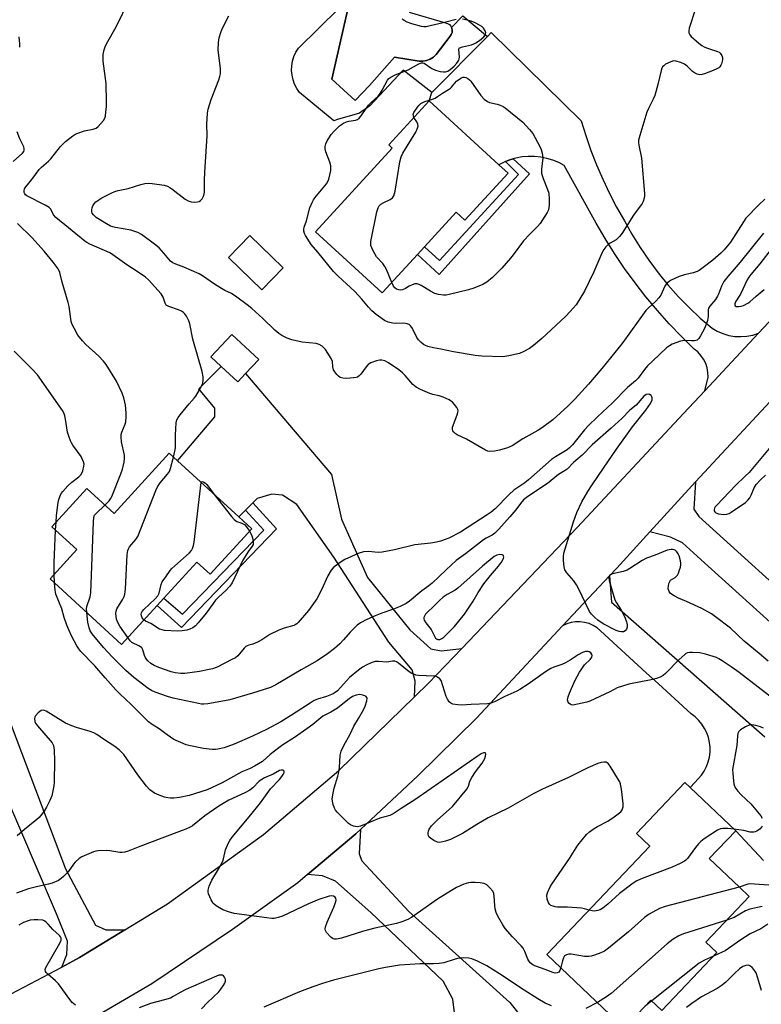
# Model space of a CAD drawing. Units: inches. Extents: x 1309763 to 1315764, y 533447 to 537448.
# Drawn here: x 1310193 to 1310454, y 535986 to 536332 of the extents above; entities that cross this region are included whole.
import ezdxf

# ---------------------------------------------------------------- set-up
doc = ezdxf.new("R2010")
doc.units = ezdxf.units.IN
doc.header["$MEASUREMENT"] = 0
for name, color, linetype in [('BLDG-Footprint', 5, 'Continuous'), ('CULTRL-Pad', 6, 'Continuous'), ('CULTRL-Swimming Pool in Ground', 4, 'Continuous'), ('TRANS-Driveway', 251, 'Continuous'), ('TRANS-Non Street Sidewalk', 7, 'Continuous'), ('TRANS-Road', 130, 'Continuous'), ('Undefined', 1, 'Continuous')]:
    doc.layers.add(name, color=color, linetype=linetype)

msp = doc.modelspace()

# ---------------------------------------------------------------- linework, layer by layer
at = {"layer": 'BLDG-Footprint'}
for points, elevation in [([(1310365.06, 536278.42), (1310349.86, 536261.85), (1310346.79, 536264.67), (1310335.65, 536252.53), (1310333.16, 536249.81), (1310320.74, 536236.27), (1310297.29, 536257.77), (1310324.29, 536287.2), (1310323.04, 536288.34), (1310337.3, 536303.88), (1310361.83, 536281.38)], 488.44), ([(1310285.92, 536245.08), (1310278.42, 536237.37), (1310266.67, 536248.78), (1310274.18, 536256.5)], 484.68), ([(1310272.68, 536207.87), (1310269.94, 536204.92), (1310264.1, 536210.34), (1310260.45, 536213.74), (1310267.78, 536221.62), (1310277.27, 536212.8)], 483.21), ([(1310248.73, 536177.13), (1310270.23, 536157.45), (1310274.82, 536153.25), (1310260.19, 536137.26), (1310255.5, 536141.56), (1310243.88, 536128.86), (1310241.55, 536126.32), (1310228.99, 536112.6), (1310203.83, 536135.62), (1310213.26, 536145.93), (1310204.45, 536153.99), (1310216.75, 536167.43), (1310226.37, 536158.62), (1310245.77, 536179.83)], 481.75), ([(1310438.54, 536004.12), (1310419.17, 535983.78), (1310415.32, 535987.44), (1310405.95, 535977.6), (1310378.72, 536003.52), (1310414.94, 536041.56), (1310410.21, 536046.07), (1310427.3, 536064.01), (1310429.12, 536062.28), (1310445.17, 536047), (1310435.87, 536037.23), (1310446.47, 536027.14), (1310449.92, 536023.85), (1310434.66, 536007.82)], 473.99)]:
    msp.add_lwpolyline(points, close=True, dxfattribs=dict(at, elevation=elevation))
at = {"layer": 'CULTRL-Pad'}
msp.add_lwpolyline([(1310309.22, 536338.64), (1310303.04, 536311.5), (1310311.28, 536303.98), (1310316.25, 536309.2), (1310325.1, 536319.25), (1310333.7, 536317.8), (1310335.05, 536317.78), (1310336.37, 536318), (1310337.63, 536318.48), (1310338.77, 536319.19), (1310339.76, 536320.1), (1310344.61, 536326.65), (1310345.06, 536327.25), (1310345.33, 536327.95), (1310345.4, 536328.7), (1310345.26, 536329.44), (1310345.13, 536329.69), (1310349.15, 536333.74), (1310357.75, 536326.53), (1310338.25, 536306.83), (1310328.07, 536314.59), (1310316.43, 536302.11), (1310312.8, 536299.56), (1310304.99, 536297.24), (1310303.71, 536296.77), (1310291.59, 536306.83), (1310290.66, 536308.21), (1310289.91, 536309.69), (1310289.36, 536311.25), (1310289.01, 536312.88), (1310288.87, 536314.53), (1310288.93, 536316.19), (1310289.21, 536317.82), (1310289.69, 536319.41), (1310290.36, 536320.93), (1310291.22, 536322.35), (1310305.52, 536336.4)], dxfattribs=at)
at = {"layer": 'CULTRL-Swimming Pool in Ground'}
msp.add_lwpolyline([(1310330.19, 536335.01), (1310343.03, 536331.25), (1310343.76, 536331.06), (1310344.41, 536330.66), (1310344.92, 536330.11), (1310345.13, 536329.69), (1310345.26, 536329.44), (1310345.4, 536328.7), (1310345.33, 536327.95), (1310345.06, 536327.25), (1310344.61, 536326.65), (1310339.76, 536320.1), (1310338.77, 536319.19), (1310337.63, 536318.48), (1310336.37, 536318), (1310335.05, 536317.78), (1310333.7, 536317.8), (1310325.1, 536319.25), (1310316.25, 536309.2), (1310311.28, 536303.98), (1310303.04, 536311.5), (1310309.22, 536338.64)], dxfattribs=at)
at = {"layer": 'TRANS-Driveway'}
for points in [[(1310348.79, 536111.19), (1310337.06, 536098.89), (1310332.11, 536094.08), (1310332.32, 536099.7), (1310331.29, 536103.61), (1310323.1, 536113.36), (1310303.75, 536143.26), (1310290.72, 536161.77), (1310285.63, 536165.13), (1310281.86, 536165.4), (1310276.78, 536163.91), (1310275.2, 536162.35), (1310272.61, 536159.79), (1310270.23, 536157.45), (1310248.73, 536177.13), (1310261.8, 536192.65), (1310261.83, 536195.76), (1310256.19, 536202.47), (1310264.1, 536210.34), (1310269.94, 536204.92), (1310272.68, 536207.87), (1310302.92, 536172.38), (1310306.4, 536156.64), (1310315.56, 536136.17), (1310330.48, 536117.76), (1310337.86, 536111.08), (1310341.52, 536110.34)], [(1310488.74, 536125.22), (1310491.51, 536127.41), (1310492.97, 536128.57), (1310504.16, 536118.01), (1310501.13, 536110.5), (1310500.64, 536102.94), (1310502.55, 536098.28), (1310506.19, 536094.04), (1310497.31, 536084.32), (1310435.46, 536140.15), (1310426.44, 536148.33), (1310422.24, 536150.31), (1310414.9, 536152.16), (1310430.96, 536169.78), (1310430.43, 536160.18), (1310432.14, 536157.57), (1310473.12, 536120.58), (1310478.52, 536120), (1310483.71, 536121.25)], [(1310230.2, 536012.16), (1310214.23, 536002.39), (1310211.82, 536001.11), (1310207.95, 535999.07), (1310209.78, 536003.44), (1310209.93, 536008.13), (1310206.14, 536017.78), (1310186.8, 536062.72), (1310183.78, 536065.91), (1310181.2, 536066.4), (1310175.98, 536064.32), (1310170.79, 536062.25), (1310165.88, 536060.29), (1310159.64, 536075.53), (1310167.82, 536078.61), (1310170.77, 536081.16), (1310173.86, 536086.99), (1310170.79, 536097.8), (1310183.05, 536102.45), (1310209.31, 536033.57), (1310219.83, 536013.79), (1310223.45, 536012.11)], [(1310339.06, 535971.77), (1310343.22, 535974.62), (1310345.84, 535976.4), (1310346.59, 535980.15), (1310345.58, 535987.75), (1310342.23, 535994.12), (1310316.69, 536018.2), (1310304.28, 536029.29), (1310299.74, 536031.21), (1310294.43, 536031.57), (1310311.5, 536045.93), (1310313.11, 536047.44), (1310312.59, 536038.92), (1310313.57, 536036.41), (1310330.08, 536018.61), (1310365.66, 535986.6), (1310388.37, 535957.95), (1310376.16, 535950.79), (1310370.15, 535951.47), (1310365.63, 535950.63), (1310355.37, 535943.16), (1310353.53, 535945.37), (1310337.99, 535971.04)]]:
    msp.add_lwpolyline(points, close=True, dxfattribs=at)
at = {"layer": 'TRANS-Non Street Sidewalk'}
for points in [[(1310364.18, 536282.51), (1310365.66, 536283.09), (1310366.85, 536283.43), (1310372.54, 536278.14), (1310340.82, 536242.8), (1310333.16, 536249.81), (1310335.65, 536252.53), (1310340.95, 536247.69), (1310368.69, 536277.91)], [(1310272.61, 536159.79), (1310275.2, 536162.35), (1310283.49, 536153.28), (1310250.12, 536118.58), (1310241.55, 536126.32), (1310243.87, 536128.86), (1310250.41, 536123.27), (1310279.12, 536152.83)]]:
    msp.add_lwpolyline(points, close=True, dxfattribs=at)
at = {"layer": 'TRANS-Road'}
msp.add_lwpolyline([(1310453.23, 536222.06), (1310434.27, 536201.81), (1310435.46, 536206.61), (1310435.41, 536208.26), (1310435.12, 536209.88), (1310434.61, 536211.44), (1310433.88, 536212.92), (1310432.94, 536214.27), (1310431.83, 536215.48), (1310430.54, 536216.51), (1310426.08, 536220.9), (1310421.76, 536225.43), (1310417.59, 536230.1), (1310413.58, 536234.91), (1310409.74, 536239.84), (1310406.05, 536244.9), (1310402.54, 536250.08), (1310399.2, 536255.38), (1310396.03, 536260.78), (1310384.82, 536281.07), (1310382.87, 536282.11), (1310380.83, 536282.96), (1310378.72, 536283.6), (1310376.56, 536284.04), (1310374.36, 536284.28), (1310372.15, 536284.29), (1310369.95, 536284.1), (1310367.78, 536283.7), (1310366.85, 536283.43), (1310365.66, 536283.09), (1310364.18, 536282.51), (1310363.61, 536282.28), (1310361.83, 536281.38), (1310337.3, 536303.88), (1310338.25, 536306.83), (1310357.75, 536326.53), (1310359.08, 536327.88), (1310390.8, 536296.86), (1310392.4, 536291.6), (1310394.18, 536286.41), (1310396.16, 536281.29), (1310398.34, 536276.24), (1310400.7, 536271.29), (1310403.24, 536266.42), (1310405.97, 536261.65), (1310408.64, 536256.89), (1310411.51, 536252.25), (1310414.58, 536247.74), (1310417.85, 536243.37), (1310421.29, 536239.14), (1310424.92, 536235.06), (1310428.73, 536231.15), (1310432.69, 536227.4), (1310436.82, 536223.83), (1310438.68, 536222.77), (1310440.65, 536221.93), (1310442.7, 536221.33), (1310444.81, 536220.98), (1310446.95, 536220.88), (1310449.09, 536221.02), (1310451.19, 536221.42)], close=True, dxfattribs=at)
for points in [[(1310152.06, 535971.78), (1310185.61, 535987.32), (1310207.95, 535999.07), (1310211.82, 536001.11), (1310214.23, 536002.39), (1310230.2, 536012.16), (1310245.16, 536021.31), (1310278.93, 536045.75), (1310305.46, 536068.18), (1310332.11, 536094.08), (1310337.06, 536098.89), (1310348.79, 536111.19), (1310389.39, 536153.75), (1310426.75, 536193.78), (1310434.27, 536201.81), (1310453.23, 536222.06), (1310467.63, 536237.44)], [(1310464.97, 536206.27), (1310430.96, 536169.78), (1310414.9, 536152.16), (1310403.33, 536139.46), (1310400.75, 536136.71), (1310384.23, 536119.09), (1310377.9, 536112.34), (1310353.95, 536086.65), (1310333.27, 536066.39), (1310313.11, 536047.44), (1310311.5, 536045.93), (1310294.43, 536031.57), (1310291.04, 536028.72), (1310268.05, 536012.32), (1310239.64, 535993.2), (1310212.74, 535977.38)], [(1310454.91, 536036.58), (1310445.17, 536047), (1310429.12, 536062.28), (1310430.72, 536064.05), (1310432, 536065.24), (1310433.13, 536066.56), (1310434.1, 536068.02), (1310434.89, 536069.57), (1310435.5, 536071.21), (1310435.92, 536072.9), (1310436.13, 536074.64), (1310436.15, 536076.38), (1310435.96, 536078.11), (1310435.57, 536079.82), (1310434.98, 536081.46), (1310434.21, 536083.03), (1310433.26, 536084.49), (1310432.15, 536085.84), (1310430.89, 536087.05), (1310429.5, 536088.1), (1310417.98, 536098.67), (1310413.68, 536102.61), (1310397.59, 536117.37), (1310396.37, 536118.41), (1310395.01, 536119.26), (1310393.54, 536119.91), (1310391.99, 536120.34), (1310390.4, 536120.55), (1310388.8, 536120.52), (1310387.21, 536120.27), (1310385.68, 536119.79), (1310384.23, 536119.09), (1310400.75, 536136.71), (1310401.44, 536127.49), (1310455.38, 536080.08)]]:
    msp.add_lwpolyline(points, dxfattribs=at)
at = {"layer": 'Undefined'}
for p, q in [((1310205.79, 536152.77, 478), (1310205.93, 536155.6, 478)), ((1310205.38, 536134.2, 478), (1310205.29, 536137.22, 478)), ((1310415.62, 535987.16, 470), (1310413.27, 535985.29, 470))]:
    msp.add_line(p, q, dxfattribs=at)
for points, elevation in [([(1310247.28, 536178.46), (1310247.77, 536180.57), (1310247.93, 536181.7), (1310247.98, 536186.36), (1310248.08, 536188.44), (1310248.24, 536190.51), (1310248.49, 536191.63), (1310248.91, 536192.39), (1310249.62, 536193.34), (1310252.85, 536197.29), (1310254.6, 536199.21), (1310255.13, 536199.89), (1310256.49, 536202.15), (1310257.18, 536203.45), (1310257.55, 536204.51), (1310257.72, 536205.58), (1310257.71, 536206.69), (1310257.35, 536208.62), (1310254.06, 536220.02), (1310252.99, 536225.39), (1310252.63, 536226.48), (1310251.86, 536228.07), (1310251.2, 536229.01), (1310250.78, 536229.37), (1310250.08, 536229.81), (1310249.02, 536230.28), (1310245.65, 536231.43), (1310245.16, 536231.68), (1310244.75, 536232.01), (1310244.36, 536232.67), (1310243.65, 536234.77), (1310242.91, 536235.99), (1310240.75, 536238.44), (1310238.48, 536240.81), (1310237.39, 536241.8), (1310235.2, 536243.34), (1310230.89, 536246.16), (1310225.1, 536250.2), (1310223.79, 536250.87), (1310217.86, 536253.47), (1310216.83, 536253.99), (1310216.08, 536254.47), (1310205.89, 536262.84), (1310205.1, 536263.7), (1310204.1, 536265.68), (1310203.55, 536266.27), (1310202.11, 536267.16), (1310195.67, 536270.47), (1310195.24, 536270.79), (1310194.9, 536271.16), (1310194.71, 536271.64), (1310194.66, 536272.16), (1310194.84, 536272.94), (1310195.28, 536273.65), (1310197.4, 536276.23), (1310200.01, 536279.66), (1310200.8, 536280.48), (1310203.32, 536282.64), (1310204.1, 536283.41), (1310207.55, 536287.73), (1310209.26, 536289.57), (1310211.81, 536291.54), (1310212.54, 536292.02), (1310213.3, 536292.4), (1310216, 536293.32), (1310219.04, 536293.94), (1310220.06, 536294.29), (1310220.73, 536294.79), (1310221.73, 536295.84), (1310222.65, 536296.97), (1310223.08, 536297.7), (1310223.32, 536298.51), (1310223.52, 536299.95), (1310223.67, 536301.69), (1310223.7, 536303.47), (1310223.55, 536309.92), (1310222.51, 536317.84), (1310222.58, 536320.11), (1310222.85, 536321.78), (1310223.24, 536322.86), (1310223.73, 536323.91), (1310227.13, 536329.89), (1310236.2, 536348.73)], 482), ([(1310431.07, 536336.19), (1310428.81, 536329.37), (1310428.61, 536328.54), (1310428.61, 536327.76), (1310428.97, 536327.11), (1310429.54, 536326.51), (1310432.15, 536324.19), (1310433.28, 536323.29), (1310434.04, 536322.87), (1310434.85, 536322.54), (1310438.8, 536321.19), (1310439.31, 536320.94), (1310439.73, 536320.61), (1310440.3, 536319.81), (1310440.54, 536319.11), (1310440.54, 536318.29), (1310440.2, 536316.89), (1310439.98, 536316.37), (1310439.57, 536315.8), (1310439.21, 536315.48), (1310438.52, 536315.07), (1310437.24, 536314.51), (1310434.22, 536313.4), (1310433.4, 536313.15), (1310432.58, 536313.03), (1310431.61, 536313.19), (1310430.69, 536313.66), (1310430.01, 536314.23), (1310428.08, 536316.11), (1310427.14, 536316.8), (1310425.8, 536317.36), (1310424.14, 536317.85), (1310423.32, 536317.92), (1310422.28, 536317.62), (1310420.5, 536316.7), (1310419.82, 536316.22), (1310419.45, 536315.84), (1310419.17, 536315.36), (1310418.9, 536314.55), (1310417.75, 536309.59), (1310416.68, 536305.77), (1310416.14, 536304.46), (1310414.48, 536301.12), (1310413.9, 536299.81), (1310411.41, 536291.7), (1310411, 536290.01), (1310410.98, 536289.16), (1310411.09, 536288.3), (1310411.96, 536283.66), (1310413.02, 536271.25), (1310413.01, 536270.39), (1310412.89, 536269.55), (1310412.59, 536268.47), (1310412.25, 536267.71), (1310409.16, 536263.62), (1310405.15, 536257.28), (1310404.29, 536256.07), (1310403.72, 536255.48), (1310403.09, 536255), (1310400.95, 536253.75), (1310400.28, 536253.26), (1310399.47, 536252.46), (1310398.78, 536251.56), (1310398.1, 536250.25), (1310395.21, 536243.72), (1310391.94, 536236.91), (1310388.96, 536232.11), (1310386.9, 536229.67), (1310385.28, 536228.01), (1310376.87, 536220.27), (1310374.02, 536217.77), (1310372.64, 536216.69), (1310370.63, 536215.62), (1310369.03, 536214.98), (1310365.26, 536214.11), (1310363.24, 536213.83), (1310355.77, 536214.05), (1310353.41, 536214.22), (1310345.81, 536215.5), (1310341.32, 536216.5), (1310338.82, 536216.95), (1310336.83, 536217.45), (1310336.02, 536217.74), (1310335.25, 536218.16), (1310334.31, 536218.89), (1310333.46, 536219.72), (1310332.91, 536220.56), (1310331.41, 536223.78), (1310330.78, 536224.61), (1310330.2, 536225.11), (1310329.47, 536225.42), (1310328.38, 536225.63), (1310325.58, 536225.54), (1310324.46, 536225.62), (1310322.8, 536226.01), (1310321.5, 536226.6), (1310318.66, 536228.67), (1310317.09, 536229.97), (1310315.87, 536231.26), (1310313.53, 536234.08), (1310311.13, 536236.76), (1310305.2, 536242.18), (1310303.64, 536243.8), (1310298.05, 536250.59), (1310295.71, 536253.32), (1310293.76, 536256.48), (1310293.38, 536257.23), (1310293.13, 536258), (1310293.13, 536258.71), (1310293.27, 536259.42), (1310294.09, 536261.61), (1310295.32, 536266.22), (1310296.06, 536268.04), (1310296.6, 536269.03), (1310297.08, 536269.74), (1310301.17, 536274.7), (1310301.62, 536275.44), (1310301.92, 536276.25), (1310302.61, 536279.39), (1310302.7, 536280.25), (1310302.66, 536281), (1310302.36, 536282.27), (1310300.84, 536285.93), (1310300.63, 536286.95), (1310300.61, 536287.73), (1310300.85, 536288.77), (1310301.36, 536289.8), (1310302.83, 536292.04), (1310303.78, 536293.18), (1310305.69, 536295.04), (1310306.39, 536295.57), (1310307.16, 536295.99), (1310308.21, 536296.47), (1310309.03, 536296.75), (1310311.38, 536297.01), (1310312.06, 536297.3), (1310312.67, 536297.76), (1310313.38, 536298.62), (1310315.13, 536301.21), (1310315.95, 536302.29), (1310316.89, 536303.3), (1310319.27, 536305.53), (1310320.02, 536306.4), (1310320.78, 536307.57), (1310322.59, 536311.08), (1310323.09, 536311.71), (1310323.75, 536312.21), (1310325.33, 536312.99), (1310329.86, 536314.74), (1310333.58, 536316.9), (1310334.55, 536317.27), (1310335.03, 536317.25), (1310335.52, 536317.05), (1310338.22, 536315.22), (1310339.54, 536314.67), (1310341.19, 536314.2), (1310342.29, 536314), (1310343.07, 536314.04), (1310343.8, 536314.29), (1310344.7, 536314.86), (1310346.01, 536316.06), (1310346.99, 536317.13), (1310347.7, 536318.2), (1310347.87, 536318.66), (1310347.93, 536319.19), (1310347.73, 536321.92), (1310347.88, 536322.33), (1310348.02, 536322.48), (1310348.95, 536322.86), (1310352.13, 536323.54), (1310352.96, 536323.86), (1310353.75, 536324.29), (1310354.97, 536325.11), (1310356.47, 536326.39), (1310356.96, 536326.98), (1310357.13, 536327.35), (1310357.18, 536327.73), (1310356.97, 536328.45), (1310356.36, 536329.38), (1310355.78, 536330), (1310355.04, 536330.5), (1310353.42, 536331.31), (1310352.04, 536331.9), (1310350.66, 536332.28), (1310349.01, 536332.59)], 486), ([(1310455.46, 536269.29), (1310453.14, 536267.12), (1310448.76, 536262.51), (1310447.91, 536261.32), (1310443.34, 536254.17), (1310441.15, 536251.44), (1310439.87, 536250.2), (1310437.16, 536247.84), (1310433.72, 536245.19), (1310432.3, 536244.2), (1310431.54, 536243.82), (1310430.23, 536243.33), (1310427.16, 536242.63), (1310425.3, 536241.99), (1310422.43, 536240.73), (1310421.71, 536240.27), (1310421.06, 536239.72), (1310420.68, 536239.3), (1310420.24, 536238.59), (1310418.77, 536235.5), (1310418.16, 536234.53), (1310417.08, 536233.37), (1310414.34, 536230.93), (1310413.54, 536230.11), (1310405.4, 536218.84), (1310404.12, 536217.21), (1310398.02, 536209.72), (1310393.31, 536204.13), (1310388.61, 536198.98), (1310386.12, 536196.43), (1310380.83, 536191.63), (1310377.16, 536188.88), (1310375.49, 536187.81), (1310370.28, 536184.97), (1310366.48, 536182.48), (1310364.81, 536181.78), (1310361.97, 536180.92), (1310360.22, 536180.59), (1310358.48, 536180.49), (1310357.93, 536180.6), (1310357.14, 536180.94), (1310350.44, 536184.81), (1310347.13, 536186.36), (1310346.45, 536186.8), (1310345.89, 536187.34), (1310345.64, 536187.73), (1310345.51, 536188.15), (1310345.47, 536188.58), (1310345.53, 536189.07), (1310347.12, 536193.39), (1310347.36, 536194.21), (1310347.43, 536194.75), (1310347.36, 536195.25), (1310347.02, 536195.94), (1310346.2, 536197.05), (1310345.45, 536197.86), (1310344.27, 536198.63), (1310342.16, 536199.58), (1310340.81, 536200.06), (1310338.61, 536200.56), (1310337.51, 536200.9), (1310334.23, 536202.28), (1310332.66, 536203.07), (1310331.57, 536204.03), (1310328.88, 536207.17), (1310327.89, 536208.16), (1310326.64, 536209.15), (1310322.99, 536211.7), (1310321.71, 536212.32), (1310320.66, 536212.64), (1310319.84, 536212.63), (1310318.71, 536212.36), (1310316.78, 536211.66), (1310315.82, 536211.06), (1310315.08, 536210.22), (1310313.22, 536207.65), (1310312.63, 536207.05), (1310312, 536206.67), (1310311.53, 536206.5), (1310310.67, 536206.33), (1310308.28, 536206.19), (1310306.84, 536206.24), (1310305.92, 536206.51), (1310305.34, 536206.93), (1310304.75, 536207.55), (1310304.05, 536208.48), (1310303.62, 536209.22), (1310303.32, 536210.29), (1310303.26, 536212.18), (1310302.83, 536213.19), (1310300.76, 536216.31), (1310300.22, 536216.97), (1310299.57, 536217.52), (1310298.56, 536218.1), (1310297.48, 536218.48), (1310292.58, 536218.9), (1310288.88, 536219.73), (1310287.29, 536220.31), (1310285.36, 536221.32), (1310284.3, 536222.02), (1310282.99, 536223.1), (1310278.67, 536227.32), (1310274.88, 536230.77), (1310273.19, 536232.13), (1310269.61, 536234.76), (1310267.65, 536236.09), (1310265.37, 536237.08), (1310264.12, 536237.79), (1310261.68, 536239.35), (1310257.53, 536242.25), (1310256.27, 536243.02), (1310250.94, 536245.34), (1310248.07, 536246.34), (1310247.08, 536246.81), (1310246.27, 536247.48), (1310243.92, 536250.3), (1310242.19, 536252.15), (1310240.58, 536253.45), (1310236.07, 536256.82), (1310234.78, 536257.49), (1310232.3, 536258.32), (1310226.82, 536259.27), (1310225.97, 536259.46), (1310225.16, 536259.73), (1310223.64, 536260.57), (1310220.05, 536262.78), (1310219.11, 536263.69), (1310218.69, 536264.33), (1310218.53, 536264.78), (1310218.49, 536265.46), (1310218.63, 536266.2), (1310218.93, 536266.95), (1310219.34, 536267.64), (1310219.93, 536268.26), (1310220.61, 536268.82), (1310222.1, 536269.76), (1310225.56, 536271.5), (1310226.65, 536271.95), (1310227.86, 536272.27), (1310231.28, 536272.96), (1310235.76, 536274.46), (1310237.17, 536274.82), (1310238.32, 536274.86), (1310239.78, 536274.74), (1310243.94, 536274.13), (1310245.21, 536273.78), (1310245.95, 536273.39), (1310246.68, 536272.88), (1310251.43, 536269.23), (1310252.41, 536268.65), (1310253.44, 536268.26), (1310254.6, 536268.15), (1310255.76, 536268.28), (1310256.29, 536268.47), (1310256.78, 536268.74), (1310257.34, 536269.33), (1310257.95, 536270.6), (1310258.18, 536271.72), (1310258.17, 536275.8), (1310258.28, 536278.78), (1310259.12, 536291.5), (1310258.98, 536295.69), (1310259.19, 536299.55), (1310259.52, 536300.97), (1310260.59, 536304.32), (1310263.23, 536311.19), (1310263.61, 536312.42), (1310263.8, 536313.41), (1310263.85, 536314.4), (1310263.79, 536315.27), (1310263.05, 536321.66), (1310263.08, 536324.34), (1310263.34, 536326.05), (1310263.9, 536327.94), (1310264.39, 536329.2), (1310266.78, 536333.82)], 484), ([(1310346.8, 536332.52), (1310342.14, 536331.29), (1310337.64, 536330.21), (1310336.19, 536329.93), (1310335.39, 536329.91), (1310334.54, 536330.03), (1310331.16, 536330.89), (1310329.54, 536331.51), (1310328.52, 536332.09), (1310327.82, 536332.61)], 486), ([(1310193.14, 536322.75), (1310193.22, 536323.89), (1310193, 536326.36)], 480), ([(1310331.93, 536298.03), (1310331.71, 536298.55), (1310331.62, 536299.01), (1310331.84, 536299.74), (1310333.18, 536301.65), (1310333.75, 536302.32), (1310334.38, 536302.87), (1310335.74, 536303.57), (1310338.41, 536304.44), (1310339.4, 536304.85), (1310340.25, 536305.37), (1310341.91, 536306.57), (1310344.08, 536307.81), (1310344.75, 536308.28), (1310345.14, 536308.66), (1310346.91, 536310.76), (1310348.4, 536311.82), (1310349.15, 536312.13), (1310349.66, 536312.2), (1310350.15, 536312.1), (1310350.86, 536311.75), (1310351.51, 536311.25), (1310351.9, 536310.83), (1310355.46, 536305.72), (1310356.67, 536304.49), (1310357.8, 536303.64), (1310358.53, 536303.25), (1310361.17, 536302.65), (1310362.26, 536302.32), (1310363.29, 536301.89), (1310363.99, 536301.44), (1310370.29, 536296.39), (1310372.64, 536293.72), (1310373.71, 536292.33), (1310376.26, 536287.79), (1310376.69, 536286.74), (1310377.06, 536285.41), (1310377.2, 536284.59), (1310377.22, 536283.77), (1310376.83, 536279.83), (1310376.84, 536278.37), (1310377, 536277.56), (1310377.34, 536276.51), (1310378.88, 536272.71), (1310379.33, 536271.34), (1310379.5, 536269.27), (1310379.52, 536267.19), (1310379.44, 536266.31), (1310379.23, 536265.53), (1310378.78, 536264.61), (1310376.36, 536260.74), (1310375.4, 536259.65), (1310372.69, 536256.98), (1310370.49, 536254.54), (1310366.86, 536249.61), (1310365.94, 536248.47), (1310362.79, 536244.94), (1310359.54, 536241.66), (1310357.6, 536240.06), (1310356.21, 536239.17), (1310353.02, 536237.93), (1310351.13, 536237.36), (1310344.36, 536235.74), (1310343.22, 536235.53), (1310342.34, 536235.49), (1310340.58, 536235.67), (1310339.25, 536236.09), (1310337.74, 536236.83), (1310334.5, 536238.91), (1310333.74, 536239.26), (1310333.01, 536239.45), (1310332.26, 536239.44), (1310331.24, 536239.13), (1310330.26, 536238.64), (1310328.9, 536237.82), (1310327.86, 536237.37), (1310327.32, 536237.27), (1310326.54, 536237.33), (1310325.79, 536237.57), (1310325.18, 536238.02), (1310324.73, 536238.68), (1310324.11, 536239.94)], 488), ([(1310324.11, 536239.94), (1310322.2, 536244.56), (1310321.69, 536245.61), (1310320.95, 536246.66), (1310318.71, 536249.02), (1310317.54, 536251.08), (1310317.04, 536252.15), (1310316.77, 536252.97), (1310316.7, 536253.52), (1310316.77, 536254.38), (1310318.9, 536264.78), (1310319.28, 536266.18), (1310319.69, 536266.89), (1310320.31, 536267.47), (1310321.28, 536268.11), (1310323.55, 536269.1), (1310324.36, 536269.78), (1310324.82, 536270.4), (1310325.12, 536271.2), (1310325.3, 536272.07), (1310326.95, 536282.4), (1310327.36, 536284.13), (1310328.02, 536285.45), (1310332.54, 536292.88), (1310333.2, 536294.19), (1310333.35, 536294.94), (1310333.25, 536295.68), (1310332.9, 536296.41), (1310331.93, 536298.03)], 488), ([(1310190.84, 536282.54), (1310194.17, 536285.48), (1310194.62, 536286.05), (1310194.75, 536286.48), (1310194.74, 536286.92), (1310194.56, 536287.62), (1310193.17, 536290.5), (1310192.25, 536292.98)], 480), ([(1310223.14, 536161.57), (1310224.67, 536163.1), (1310225.14, 536163.82), (1310225.53, 536164.61), (1310228.8, 536172.55), (1310229.32, 536174.19), (1310229.9, 536176.67), (1310230.06, 536178.04), (1310230.04, 536179.12), (1310229, 536183.82), (1310228.83, 536185.55), (1310228.88, 536186.4), (1310229.1, 536187.25), (1310230.3, 536190.06), (1310230.47, 536190.9), (1310230.67, 536192.61), (1310230.65, 536194.07), (1310230.37, 536196.74), (1310230.19, 536197.88), (1310229.8, 536199.37), (1310229.16, 536201), (1310227.24, 536205.26), (1310223.59, 536211.13), (1310222.67, 536212.27), (1310221.01, 536213.96), (1310216.44, 536218.16), (1310215.26, 536219.4), (1310213.66, 536221.36), (1310212.27, 536223.85), (1310211.66, 536225.13), (1310211.31, 536226.19), (1310210.55, 536231.47), (1310210.25, 536232.89), (1310208.04, 536240.04), (1310207.22, 536243.42), (1310206.66, 536244.76), (1310204.95, 536247.09), (1310201.78, 536250.92), (1310197.43, 536255.76), (1310192.42, 536260.73)], 480), ([(1310454.97, 536257.34), (1310446.73, 536247.08), (1310442.38, 536242.02), (1310441.04, 536240.28), (1310440.13, 536238.59), (1310439.12, 536235.77), (1310438.79, 536235.1), (1310438.03, 536233.99), (1310436.02, 536231.62), (1310435.6, 536230.94), (1310435.43, 536230.3), (1310435.51, 536228.82), (1310435.45, 536227.99), (1310435.22, 536226.59), (1310434.94, 536225.54), (1310434.17, 536223.8), (1310432.77, 536221.2), (1310432.16, 536220.23), (1310431.6, 536219.67), (1310431.16, 536219.49), (1310430.68, 536219.39), (1310429.63, 536219.35), (1310427.17, 536219.55), (1310425.79, 536219.27), (1310422.81, 536218.2), (1310421.81, 536217.65), (1310420.86, 536216.96), (1310415.94, 536212.37), (1310414.16, 536210.62), (1310413.07, 536209.35), (1310410.78, 536206.3), (1310409.91, 536205.28), (1310407.04, 536203.03), (1310401.76, 536197.54), (1310396.46, 536192.68), (1310393.35, 536189.56), (1310391.96, 536188.05), (1310387.67, 536182.81), (1310386.68, 536181.74), (1310385.79, 536181.07), (1310381.71, 536178.56), (1310380.36, 536177.63), (1310372.24, 536170.5), (1310370.9, 536169.49), (1310367.08, 536166.87), (1310365.39, 536165.29), (1310360.47, 536160.3), (1310359.09, 536159.16), (1310357.69, 536158.15), (1310348.33, 536152.03), (1310344.16, 536150), (1310341.31, 536148.95), (1310339.88, 536148.59), (1310337.83, 536148.23), (1310332.28, 536147.64), (1310325.01, 536145.88), (1310320.69, 536145), (1310319.26, 536144.97), (1310315.86, 536145.29), (1310314.21, 536145.21), (1310312.32, 536144.55), (1310307.56, 536142.41), (1310306.32, 536141.62), (1310304.15, 536140.08), (1310303.48, 536139.51), (1310302.78, 536138.7), (1310301.66, 536136.76), (1310299.38, 536131.83), (1310297.71, 536128.68), (1310294.74, 536124.49), (1310291.19, 536120.34), (1310290.64, 536119.79), (1310290.12, 536119.44), (1310289.6, 536119.21), (1310286.23, 536118.31), (1310284.35, 536117.56), (1310281.21, 536116.08), (1310278.35, 536114.2), (1310276.81, 536113.35), (1310275.19, 536112.65), (1310273.82, 536112.31), (1310273.16, 536112.07), (1310272.74, 536111.8), (1310272.1, 536111.21), (1310269.91, 536108.54), (1310269.05, 536107.9), (1310267.83, 536107.22), (1310262.64, 536104.59), (1310260.99, 536103.99), (1310259.85, 536103.7), (1310256.38, 536103.05), (1310251.25, 536102.4), (1310249.83, 536102.38), (1310247.86, 536102.61), (1310246.47, 536102.98), (1310242.06, 536104.47), (1310240.53, 536105.13), (1310239.36, 536105.83), (1310238.3, 536106.78), (1310237.41, 536107.88), (1310237.08, 536108.63), (1310236.54, 536110.71), (1310236.13, 536111.38), (1310235.37, 536111.96), (1310232.64, 536113.27), (1310232, 536113.83), (1310231.15, 536114.96)], 482), ([(1310457.97, 536252.11), (1310453.63, 536246.54), (1310450.53, 536242.72), (1310449.82, 536241.78), (1310449.23, 536240.81), (1310446.86, 536235.84), (1310445.09, 536233.15), (1310444.86, 536232.47), (1310444.86, 536232.06), (1310445.02, 536231.74), (1310445.32, 536231.53), (1310445.75, 536231.43), (1310446.28, 536231.44), (1310447.12, 536231.61), (1310447.94, 536231.88), (1310449.48, 536232.61), (1310450.16, 536233.13), (1310452.32, 536235.1), (1310455.23, 536237.43)], 480), ([(1310205.93, 536155.6), (1310206.08, 536157.89), (1310206.66, 536162.47), (1310206.91, 536163.59), (1310207.41, 536164.92), (1310207.79, 536165.69), (1310208.28, 536166.4), (1310210.06, 536168.35), (1310211.48, 536169.72), (1310213.97, 536171.58), (1310214.73, 536172.42), (1310215.31, 536173.67), (1310215.77, 536175.27), (1310215.83, 536176.06), (1310215.65, 536176.87), (1310214.79, 536178.67), (1310211.83, 536182.73), (1310211.37, 536183.48), (1310211.01, 536184.26), (1310210.41, 536185.89), (1310210.02, 536187.28), (1310209.3, 536191.87), (1310209.06, 536193), (1310208.65, 536194.09), (1310208.23, 536194.85), (1310199.41, 536207.39), (1310197.49, 536209.47), (1310191.19, 536215.72)], 478), ([(1310456.55, 536106.64), (1310453.43, 536109.36), (1310448.17, 536113.71), (1310443.31, 536118.29), (1310438.09, 536122.31), (1310436.62, 536123.3), (1310433.24, 536125.18), (1310427.87, 536127.64), (1310425.06, 536128.84), (1310423.48, 536129.7), (1310422.26, 536130.53), (1310421.75, 536131.16), (1310421.44, 536132.19), (1310421.46, 536133.28), (1310421.74, 536134.3), (1310422.25, 536135.16), (1310423.84, 536136.16), (1310424.64, 536136.92), (1310425.03, 536137.64), (1310425.32, 536138.42), (1310425.71, 536139.78), (1310425.86, 536140.6), (1310425.88, 536141.17), (1310425.77, 536142.04), (1310425.3, 536143.76), (1310424.92, 536144.5), (1310424.46, 536145.17), (1310423.9, 536145.69), (1310423.47, 536145.92), (1310422.97, 536146.03), (1310422.42, 536146.01), (1310421, 536145.7), (1310416.85, 536144.02), (1310413.74, 536142.93), (1310412.2, 536142.14), (1310407.91, 536139.3), (1310406.93, 536138.73), (1310405.56, 536138.25), (1310401.8, 536137.41), (1310401.06, 536137.1), (1310400.72, 536136.79), (1310400.51, 536136.14), (1310400.66, 536135.05), (1310402.66, 536128.22), (1310403.15, 536127.2), (1310404.82, 536124.64), (1310405.71, 536123.11), (1310406.31, 536121.83), (1310406.76, 536120.56), (1310406.97, 536119.52), (1310406.92, 536118.68), (1310406.7, 536117.9), (1310406.28, 536117.31), (1310405.66, 536117.01), (1310404.92, 536116.97), (1310404.13, 536117.12), (1310403.05, 536117.51), (1310398.53, 536119.88), (1310396.61, 536121.1), (1310395.53, 536122.01), (1310394.36, 536123.23), (1310393.71, 536124.17), (1310389.88, 536132.27), (1310389.18, 536133.58), (1310388.2, 536134.92), (1310385.67, 536137.81), (1310385.05, 536138.77), (1310384.78, 536139.84), (1310384.57, 536142.12), (1310384.54, 536143.55), (1310384.71, 536144.64), (1310388.04, 536155.67), (1310389.27, 536159.03), (1310390.97, 536162.76), (1310393.06, 536166.39), (1310394.6, 536168.79), (1310398.66, 536174.59), (1310403.17, 536181.26), (1310408.84, 536189.19), (1310413.49, 536195.05), (1310415.12, 536197.38), (1310415.74, 536198.62), (1310415.81, 536199.31), (1310415.66, 536199.74), (1310415.36, 536200.12), (1310414.77, 536200.56), (1310414.33, 536200.69), (1310413.69, 536200.54), (1310412.87, 536199.95), (1310410.09, 536196.82), (1310407.95, 536194.95), (1310405.18, 536192.19), (1310401.36, 536188.65), (1310394.59, 536182.76), (1310391.15, 536179.17), (1310388.1, 536176.64), (1310385.81, 536174.24), (1310385.16, 536173.76), (1310382.79, 536172.35), (1310378.88, 536169.18), (1310372.04, 536164.61), (1310370.47, 536163.4), (1310369.36, 536162.21), (1310367.75, 536159.97), (1310365.65, 536157.49), (1310361.78, 536153.18), (1310360.35, 536151.75), (1310359.42, 536151.05), (1310357.3, 536149.96), (1310356.37, 536149.36), (1310350.07, 536144.51), (1310346.73, 536142.07), (1310343.2, 536138.88), (1310338.35, 536134.13), (1310337.15, 536133.15), (1310334.73, 536131.4), (1310330.34, 536127.76), (1310329.17, 536126.96), (1310327.08, 536125.96), (1310324.67, 536124.94), (1310320.59, 536123.6), (1310318.21, 536122.64), (1310315.32, 536121.39), (1310313.09, 536120.14), (1310311.93, 536119.34), (1310311.07, 536118.55), (1310309.46, 536116.85), (1310307.17, 536114.19), (1310305.78, 536112.8), (1310303.91, 536111.1), (1310301.49, 536109.24), (1310297.79, 536106.75), (1310292.16, 536103.63), (1310283.29, 536098.31), (1310281.41, 536097.38), (1310275.09, 536095.38), (1310267.16, 536093.13), (1310262.65, 536092.24), (1310259.42, 536091.71), (1310257.95, 536091.56), (1310257.18, 536091.6), (1310256.03, 536091.78), (1310247.2, 536093.72), (1310245.22, 536094.24), (1310240.81, 536095.74), (1310239.55, 536096.31), (1310238.32, 536097.05), (1310233.32, 536100.93), (1310230.53, 536103.41), (1310229.07, 536104.81), (1310225.82, 536108.09), (1310222.66, 536111.49), (1310218.69, 536116.25), (1310217.98, 536117.36), (1310217.59, 536118.45), (1310217.14, 536120.46), (1310216.76, 536123.79)], 480), ([(1310460.42, 536185.77), (1310449.85, 536173.13), (1310448.52, 536171.76), (1310445.09, 536168.49), (1310438.48, 536161.62), (1310437.98, 536161.01), (1310437.72, 536160.53), (1310437.58, 536160.03), (1310437.61, 536159.58), (1310437.8, 536159.18), (1310438.14, 536158.87), (1310439.06, 536158.49), (1310440.9, 536158.28), (1310442.03, 536158.43), (1310442.84, 536158.69), (1310443.58, 536159.07), (1310448.65, 536162.55), (1310449.47, 536163.3), (1310450.13, 536164.16), (1310450.59, 536165.06), (1310451.62, 536167.63), (1310452.34, 536168.86), (1310453.84, 536170.51), (1310455.69, 536172.14)], 480), ([(1310231.15, 536114.96), (1310228.43, 536119.01), (1310227.71, 536120.25), (1310227.24, 536121.51), (1310227.03, 536123.49), (1310227.09, 536124.33), (1310227.34, 536125.11), (1310229.42, 536128.49), (1310229.89, 536129.44), (1310230.14, 536130.22), (1310230.34, 536131.98), (1310231.02, 536144.2), (1310231.21, 536145.66), (1310231.39, 536146.18), (1310231.79, 536146.88), (1310234.08, 536149.55), (1310234.69, 536150.54), (1310241.02, 536166.72), (1310241.68, 536168), (1310242.6, 536169.46), (1310245.2, 536172.54), (1310245.83, 536173.47), (1310246.21, 536174.49), (1310247.28, 536178.46)], 482), ([(1310256.96, 536169.6), (1310257.13, 536169.8), (1310257.47, 536169.85), (1310258, 536169.69), (1310258.53, 536169.33), (1310258.97, 536168.87), (1310261.6, 536165.35)], 484), ([(1310236.88, 536121.22), (1310236.31, 536121.89), (1310235.96, 536122.61), (1310235.88, 536123.23), (1310236.01, 536123.73), (1310236.29, 536124.2), (1310236.87, 536124.86), (1310240.82, 536128.6), (1310241.79, 536129.71), (1310242.22, 536130.56), (1310242.89, 536133.68), (1310243.34, 536134.64), (1310244.64, 536136.31), (1310246.1, 536138.57), (1310246.64, 536139.26), (1310247.7, 536140.28), (1310252.83, 536144.74), (1310253.61, 536145.6), (1310254.01, 536146.33), (1310254.37, 536147.41), (1310254.55, 536148.58), (1310256.96, 536169.6)], 484), ([(1310261.6, 536165.35), (1310267.7, 536157.61), (1310268.65, 536156.51), (1310269.07, 536156.13), (1310269.53, 536155.85), (1310271.3, 536155.25), (1310272.24, 536154.75), (1310273.01, 536153.93), (1310274.04, 536152.39)], 484), ([(1310216.76, 536123.79), (1310216.65, 536125.06), (1310216.72, 536125.96), (1310217.95, 536129.3), (1310218.18, 536130.75), (1310219.12, 536155.75), (1310219.25, 536157.2), (1310219.52, 536158.01), (1310220.02, 536158.68), (1310223.14, 536161.57)], 480), ([(1310205.29, 536137.22), (1310205.24, 536141.3), (1310205.79, 536152.77)], 478), ([(1310274.04, 536152.39), (1310274.7, 536151.18), (1310275.04, 536150.13), (1310275.31, 536148.8), (1310275.28, 536147.78), (1310274.97, 536147.15), (1310273.7, 536145.41), (1310271.65, 536142.19), (1310267.89, 536134.24), (1310267.05, 536133.05), (1310265.71, 536131.5), (1310263.25, 536129.37), (1310262.07, 536128.14), (1310261.19, 536127.02), (1310258.83, 536123.57), (1310256.02, 536120.2), (1310255.01, 536119.15), (1310254.09, 536118.47), (1310253.08, 536117.94), (1310252, 536117.63), (1310250.32, 536117.33), (1310248.63, 536117.21), (1310244.08, 536117.52), (1310243.28, 536117.66), (1310242.33, 536118), (1310239.32, 536119.91), (1310237.45, 536120.81), (1310236.88, 536121.22)], 484), ([(1310459.79, 536092.43), (1310446.38, 536102.72), (1310443.59, 536104.74), (1310440.44, 536106.82), (1310439.2, 536107.56), (1310438.35, 536107.94), (1310434.57, 536109.14), (1310432.57, 536109.58), (1310429.9, 536109.74), (1310429.02, 536109.72), (1310428.24, 536109.59), (1310427.65, 536109.36), (1310427.2, 536109.07), (1310425.15, 536107.21), (1310420.49, 536102.37), (1310419.6, 536101.66), (1310418.61, 536101.11), (1310417.28, 536100.64), (1310415.36, 536100.11), (1310407.49, 536098.56), (1310405.28, 536097.94), (1310403.42, 536097.26), (1310400.89, 536095.89), (1310393.87, 536092.65), (1310392.75, 536092.3), (1310389.52, 536091.53), (1310387.79, 536091.26), (1310387.27, 536091.33), (1310386.84, 536091.56), (1310386.47, 536091.91), (1310386.18, 536092.32), (1310386, 536093.04), (1310386.14, 536094.1), (1310386.66, 536095.48), (1310388.53, 536099.73), (1310390.16, 536102.8), (1310390.95, 536104), (1310392, 536105.37), (1310393.93, 536107.25), (1310394.55, 536108.07), (1310394.69, 536108.67), (1310394.58, 536109.07), (1310394.17, 536109.6), (1310393.56, 536109.96), (1310393.06, 536110.06), (1310392.28, 536110.04), (1310391.23, 536109.72), (1310389.74, 536108.92), (1310386.89, 536107.08), (1310385.26, 536106.15), (1310383.91, 536105.56), (1310381.15, 536104.58), (1310380.11, 536104.1), (1310378.19, 536102.95), (1310372.07, 536098.65), (1310369.17, 536096.72), (1310368.14, 536096.18), (1310363.88, 536094.23), (1310360.23, 536092.36), (1310358.92, 536091.9), (1310357.82, 536091.69), (1310352.02, 536091.48), (1310348.76, 536091.26), (1310347.31, 536091.31), (1310345.64, 536091.56), (1310344.9, 536091.86), (1310344.35, 536092.37), (1310343.74, 536093.26), (1310343.25, 536094.26), (1310341.45, 536099.83), (1310341.03, 536100.53), (1310340.19, 536101.1), (1310339.44, 536101.37), (1310338.86, 536101.46), (1310333.5, 536101.67), (1310332.63, 536101.78), (1310332.1, 536101.94), (1310331.13, 536102.4), (1310330.2, 536102.98), (1310326.42, 536106.03), (1310325.79, 536106.42), (1310325.13, 536106.67), (1310324.4, 536106.71), (1310322.33, 536106.37), (1310319.41, 536106.62), (1310318.28, 536106.53), (1310316.91, 536106.11), (1310315.31, 536105.45), (1310313.79, 536104.52), (1310312.39, 536103.51), (1310309.22, 536100.91), (1310304.95, 536096.29), (1310304.14, 536095.61), (1310303.47, 536095.21), (1310301.1, 536094.28), (1310297.95, 536093.31), (1310296.77, 536092.79), (1310295.38, 536091.95), (1310288.87, 536087.68), (1310285.06, 536085.4), (1310280.01, 536082.59), (1310275.11, 536080.26), (1310268.6, 536077.5), (1310265.11, 536076.22), (1310262.88, 536075.72), (1310262.03, 536075.63), (1310260.91, 536075.64), (1310257.83, 536075.91), (1310252.62, 536077.02), (1310251.78, 536077.27), (1310249.83, 536078.03), (1310248.19, 536078.76), (1310247.43, 536079.18), (1310245.03, 536080.78), (1310242.28, 536082.84), (1310239.83, 536084.38), (1310238.49, 536085.35), (1310237.42, 536086.34), (1310232.36, 536091.46), (1310228.35, 536095.22), (1310226.99, 536096.62), (1310223.18, 536100.77), (1310219.6, 536105.04), (1310214.66, 536110.09), (1310213.96, 536110.98), (1310213.28, 536112.09), (1310211.47, 536115.4), (1310210.39, 536117.7), (1310209.77, 536119.31), (1310208.83, 536122.04), (1310207.93, 536125.13), (1310205.9, 536130.27), (1310205.59, 536131.68), (1310205.38, 536134.2)], 478), ([(1310393.58, 536019.13), (1310392, 536019.59), (1310390.88, 536019.8), (1310385.93, 536020.07), (1310382.48, 536020.07), (1310381.66, 536020.2), (1310380.87, 536020.44), (1310380.14, 536020.76), (1310379.71, 536021.03), (1310379.25, 536021.63), (1310378.85, 536022.95), (1310378.74, 536024.34), (1310378.94, 536025.16), (1310379.25, 536025.97), (1310379.89, 536027.29), (1310380.47, 536028.28), (1310386.65, 536037.28), (1310389.64, 536041.93), (1310392.65, 536045.64), (1310393.68, 536046.68), (1310395.29, 536047.82), (1310396.52, 536048.54), (1310400.18, 536050.4), (1310402.41, 536051.89), (1310404.32, 536053.3), (1310404.73, 536053.71), (1310405.17, 536054.41), (1310405.5, 536055.44), (1310405.53, 536056.59), (1310404.94, 536061.64), (1310404.64, 536063.38), (1310404.33, 536064.19), (1310403.91, 536064.97), (1310400.93, 536069.79), (1310400.24, 536070.69), (1310399.61, 536071.1), (1310398.88, 536071.19), (1310397.82, 536071.08), (1310396.69, 536070.72), (1310393.09, 536069.21), (1310386.32, 536065.71), (1310377.11, 536061.65), (1310374.16, 536060.14), (1310365.1, 536054.94), (1310358.04, 536051.58), (1310354.01, 536049.25), (1310349.02, 536046.03), (1310344.75, 536043.92), (1310343.06, 536043.34), (1310341.03, 536042.9), (1310340.2, 536042.97), (1310338.89, 536043.56), (1310337.7, 536044.38), (1310337.32, 536044.78), (1310337.09, 536045.2), (1310336.9, 536045.9), (1310336.89, 536046.38), (1310337, 536046.87), (1310337.32, 536047.59), (1310338.13, 536048.71), (1310340.1, 536050.77), (1310345.44, 536055.6), (1310350.5, 536061.68), (1310351.09, 536062.67), (1310351.6, 536064.44), (1310352.28, 536065.72), (1310353.57, 536067.69), (1310355.94, 536070.81), (1310356.9, 536072.49), (1310357.14, 536073.21), (1310357.19, 536074.06), (1310357.05, 536074.34), (1310356.93, 536074.41), (1310356.42, 536074.42), (1310355.57, 536074.06), (1310354.21, 536073.19), (1310332.61, 536058.08), (1310327.39, 536054.79), (1310324.64, 536052.94), (1310323.37, 536052.4), (1310319.85, 536051.39), (1310313.14, 536048.61), (1310312.05, 536048.42), (1310310.65, 536048.65), (1310309.6, 536049.07), (1310308.92, 536049.59), (1310304.91, 536053.56), (1310304.33, 536054.22), (1310303.9, 536054.95), (1310303.43, 536056.28), (1310303.19, 536057.38), (1310303.17, 536058.23), (1310303.44, 536060.26), (1310303.78, 536061.99), (1310305.07, 536066.18), (1310305.42, 536067.59), (1310305.65, 536069.25), (1310306, 536073.66), (1310306.29, 536075.06), (1310307.22, 536077.05), (1310309.44, 536080.98), (1310310.75, 536083.76), (1310312.42, 536086.51), (1310314.13, 536089.54), (1310314.71, 536090.86), (1310315.32, 536092.73), (1310315.41, 536093.69), (1310315.35, 536093.89), (1310315.07, 536094.22), (1310314.66, 536094.48), (1310313.91, 536094.78), (1310312.84, 536094.99), (1310311.55, 536094.78), (1310310.31, 536094.25), (1310309.15, 536093.45), (1310306.34, 536091.15), (1310304.95, 536090.11), (1310302.71, 536088.74), (1310299.89, 536087.29), (1310296.28, 536084.38), (1310294.24, 536082.87), (1310289.91, 536079.81), (1310285.8, 536077.2), (1310284.37, 536076.2), (1310281.33, 536073.83), (1310278.61, 536071.42), (1310275.84, 536069.71), (1310274.26, 536068.9), (1310271.31, 536067.71), (1310264.45, 536063.86), (1310259.11, 536061.45), (1310252.77, 536059.37), (1310249.36, 536058.71), (1310247.35, 536058.44), (1310246.17, 536058.45), (1310245.3, 536058.56), (1310244.17, 536058.86), (1310242.21, 536059.52), (1310240.61, 536060.22), (1310238.93, 536061.45), (1310237.73, 536062.72), (1310234.73, 536066.66), (1310229.76, 536073.82), (1310228.18, 536075.47), (1310226.61, 536076.72), (1310222.7, 536079.2), (1310220.3, 536080.84), (1310219.29, 536081.43), (1310217.93, 536081.97), (1310213.11, 536083.36), (1310211.44, 536083.94), (1310209.31, 536084.92), (1310208.27, 536085.49), (1310202.44, 536089.11), (1310201.93, 536089.33), (1310201.41, 536089.44), (1310200.75, 536089.3), (1310200.28, 536089.03), (1310199.61, 536088.49), (1310198.65, 536087.43), (1310198.44, 536086.99), (1310198.35, 536086.53), (1310198.46, 536085.48), (1310198.75, 536084.84), (1310199.41, 536083.94), (1310204.53, 536077.96), (1310205.03, 536076.98), (1310205.25, 536075.32), (1310205.38, 536071.61), (1310205.25, 536064.24), (1310205.17, 536062.77), (1310204.73, 536060.44), (1310204.42, 536059.3), (1310203.76, 536057.69), (1310202.63, 536055.33), (1310201.73, 536053.89), (1310199.99, 536051.72), (1310199.13, 536050.94), (1310194.79, 536047.51), (1310192.22, 536045.23)], 476), ([(1310454.89, 536083.16), (1310453.88, 536083.63), (1310452.24, 536084.1), (1310450.87, 536084.34), (1310450.08, 536084.27), (1310448.56, 536083.55), (1310446.88, 536082.47), (1310446.29, 536081.93), (1310445.95, 536081.25), (1310445.82, 536080.44), (1310445.55, 536076.98), (1310444.06, 536068.6), (1310444.1, 536067.18), (1310444.38, 536064.6), (1310444.56, 536063.47), (1310444.78, 536062.67), (1310445.2, 536061.9), (1310445.89, 536060.94), (1310447.07, 536059.6), (1310450.51, 536056.49), (1310454.03, 536052.24), (1310454.45, 536051.5)], 476), ([(1310383.56, 535998.91), (1310383.22, 535997.87), (1310382.88, 535997.3), (1310382.33, 535996.98), (1310381.63, 535996.93), (1310380.82, 535997.14), (1310378.05, 535998.25), (1310374.5, 535999.48), (1310373.76, 535999.84), (1310372.87, 536000.57), (1310372.31, 536001.23), (1310371.94, 536001.86), (1310370.97, 536004.49), (1310370.36, 536005.69), (1310369.64, 536006.58), (1310366.62, 536009.7), (1310363.98, 536012.66), (1310363.16, 536013.88), (1310361.4, 536016.98), (1310360.82, 536018.28), (1310360.48, 536019.56), (1310360.36, 536020.64), (1310360.2, 536024.12), (1310360.05, 536024.96), (1310359.7, 536025.7), (1310358.65, 536026.99), (1310357.62, 536027.93), (1310356.6, 536028.41), (1310355.18, 536028.74), (1310353.42, 536028.86), (1310351.95, 536028.8), (1310351.09, 536028.68), (1310349.49, 536028.17), (1310346.9, 536027.07), (1310345.08, 536026.02), (1310340.24, 536023), (1310331.03, 536016.54), (1310329.77, 536015.84), (1310327.7, 536014.94), (1310325.81, 536014.39), (1310318.09, 536012.75), (1310314.13, 536011.63), (1310306.47, 536009.22), (1310304.65, 536008.82), (1310303.93, 536008.84), (1310303.51, 536008.96), (1310302.63, 536009.58), (1310301.12, 536011.25), (1310300.73, 536011.93), (1310300.64, 536012.42), (1310300.76, 536013.21), (1310301.33, 536014.84), (1310303.73, 536020.08), (1310304.33, 536021.75), (1310304.5, 536022.59), (1310304.42, 536023.32), (1310304.21, 536023.68), (1310303.62, 536024.01), (1310302.86, 536024.1), (1310302.02, 536023.97), (1310298.44, 536022.78), (1310294.74, 536021.28), (1310285.59, 536016.97), (1310284.1, 536016.44), (1310282.73, 536016.18), (1310281.87, 536016.16), (1310280.1, 536016.34), (1310268.61, 536017.94), (1310266.62, 536018.51), (1310264.69, 536019.23), (1310263.44, 536019.88), (1310262.28, 536020.62), (1310261.64, 536021.13), (1310261.28, 536021.53), (1310260.55, 536022.73), (1310259.61, 536024.78), (1310259.44, 536025.56), (1310259.48, 536026.11), (1310259.88, 536027.51), (1310260.77, 536029.67), (1310263.13, 536033.52), (1310264.64, 536036.36), (1310264.91, 536037.18), (1310265.63, 536040.28), (1310266.64, 536042.77), (1310267.08, 536043.54), (1310267.97, 536044.72), (1310274.55, 536052.66), (1310277.88, 536056.89), (1310281.43, 536061.78), (1310284.56, 536065.09), (1310285.43, 536066.11), (1310285.92, 536066.84), (1310286.19, 536067.57), (1310286.19, 536067.99), (1310286.12, 536068.15), (1310285.85, 536068.31), (1310285.23, 536068.34), (1310284.56, 536068.17), (1310282.32, 536066.93), (1310279.32, 536065.6), (1310278.36, 536065.1), (1310277.47, 536064.44), (1310275.2, 536062.17), (1310274.1, 536061.29), (1310272.37, 536060.38), (1310266.78, 536057.79), (1310264.73, 536056.65), (1310262.84, 536055.43), (1310258.33, 536052.27), (1310253.92, 536048.78), (1310253.1, 536048.27), (1310251.58, 536047.55), (1310249.45, 536046.7), (1310235.4, 536041.48), (1310231.29, 536039.84), (1310230.19, 536039.48), (1310229.21, 536039.33), (1310228.38, 536039.34), (1310224.9, 536039.91), (1310223.74, 536040.02), (1310220.81, 536039.92), (1310219.95, 536039.79), (1310219.11, 536039.55), (1310215, 536037.89), (1310214.04, 536037.28), (1310212.62, 536035.95), (1310212.09, 536035.31), (1310210.15, 536032.57), (1310208.62, 536030.87), (1310207.76, 536030.17), (1310206.84, 536029.56), (1310204.55, 536028.58), (1310203.23, 536028.17), (1310199.58, 536027.42), (1310196.2, 536026.53), (1310192.03, 536025.08)], 474), ([(1310454.49, 536048.58), (1310453.74, 536047.75), (1310452.58, 536046.88), (1310452.07, 536046.64), (1310451.57, 536046.52), (1310450.26, 536046.54), (1310448.01, 536047.09), (1310444.54, 536047.6)], 476), ([(1310444.54, 536047.6), (1310442.4, 536047.83), (1310440.62, 536047.85), (1310439.77, 536047.72), (1310438.73, 536047.25), (1310434.01, 536044.18), (1310432.84, 536043.29), (1310432.06, 536042.45), (1310430.99, 536041.08), (1310428.23, 536037.25), (1310427.64, 536036.61), (1310427.17, 536036.27), (1310425.59, 536035.45), (1310422.85, 536034.22), (1310412.21, 536030.26), (1310410.31, 536029.41), (1310409.09, 536028.57), (1310404.31, 536024.98), (1310400.2, 536021.22), (1310398.43, 536019.77), (1310397.48, 536019.18), (1310396.67, 536018.91), (1310395.52, 536018.76), (1310394.69, 536018.84), (1310393.58, 536019.13)], 476), ([(1310456.78, 536027.85), (1310451.78, 536028.27), (1310450.47, 536028.31), (1310449.43, 536028.19), (1310446.4, 536027.2)], 474), ([(1310446.4, 536027.2), (1310420.32, 536020.35), (1310418.35, 536019.69), (1310414.76, 536017.67), (1310413.05, 536016.55), (1310407.44, 536011.44), (1310400.44, 536005.65), (1310399.03, 536004.63), (1310397.69, 536004.02), (1310395.46, 536003.21), (1310394.34, 536002.86), (1310393.51, 536002.72), (1310391.89, 536002.8), (1310387.29, 536003.57), (1310386.44, 536003.56), (1310385.63, 536003.36), (1310384.95, 536002.97), (1310384.53, 536002.31), (1310384.17, 536001.23), (1310383.56, 535998.91)], 474), ([(1310454.47, 536020.41), (1310450.15, 536019.47), (1310448.65, 536018.83), (1310444.61, 536016.46), (1310442.03, 536015.56)], 472), ([(1310212.78, 535985.65), (1310211.65, 535986.57), (1310210.74, 535987.69), (1310206.85, 535993.15), (1310205.79, 535994.19), (1310203.04, 535996.52), (1310202.47, 535997.16), (1310202.25, 535997.55), (1310202.12, 535998.16), (1310202.32, 535998.9), (1310207.25, 536007.48), (1310207.7, 536008.5), (1310207.76, 536009.17), (1310207.52, 536009.73), (1310207.18, 536010.13), (1310204.78, 536012.23), (1310203.13, 536014.2), (1310202.38, 536014.92), (1310201.76, 536015.33), (1310201.28, 536015.51), (1310199.58, 536015.7), (1310198.13, 536015.69), (1310196.79, 536015.52), (1310195.8, 536015.25), (1310194.54, 536014.7), (1310192.81, 536013.75)], 472), ([(1310442.03, 536015.56), (1310426.8, 536010.79), (1310425.18, 536010.07), (1310423.11, 536008.89), (1310421.03, 536007.21), (1310401.36, 535989.77), (1310399.69, 535988.55), (1310396.48, 535986.61)], 472), ([(1310456.51, 536014.12), (1310453.99, 536012.47), (1310450.27, 536010.74), (1310446.97, 536008.63), (1310441.5, 536004.8), (1310440.45, 536004.24), (1310437.36, 536002.89)], 470), ([(1310380.35, 535985.37), (1310378.06, 535986.4), (1310375.55, 535987.83), (1310370.72, 535990.91), (1310362.06, 535996.68), (1310357.52, 535999.43), (1310356.38, 536000.07), (1310354.23, 536001.07), (1310352.32, 536001.89), (1310351.21, 536002.22), (1310349.51, 536002.25), (1310347.21, 536002.02), (1310346.07, 536001.75), (1310342.42, 536000.56), (1310340.75, 536000.27), (1310338.8, 536000.14), (1310334.06, 536000.17), (1310326.77, 535999.67), (1310321.9, 535998.87), (1310319.61, 535998.4), (1310303.61, 535994.39), (1310299.67, 535993.25), (1310296.3, 535992.12), (1310291.58, 535990.28), (1310279.05, 535984.97)], 472), ([(1310437.36, 536002.89), (1310434.16, 536001.49), (1310432.33, 536000.47), (1310415.62, 535987.16)], 470), ([(1310454.19, 535990.77), (1310452.98, 535995.18), (1310452.33, 535997.07), (1310451.56, 535998.25), (1310451, 535998.88), (1310450.4, 535999.41), (1310449.72, 535999.71), (1310448.72, 535999.66), (1310447.73, 535999.29), (1310446.54, 535998.4), (1310444.76, 535996.77), (1310441.58, 535993.61), (1310440.05, 535992.39), (1310438.6, 535991.48), (1310433.11, 535988.57), (1310429.71, 535986.19), (1310427.87, 535984.78)], 468), ([(1310257.1, 535984.35), (1310259.28, 535986.6), (1310263.19, 535990.36), (1310263.95, 535991.23), (1310264.79, 535992.39), (1310265.36, 535993.35), (1310265.6, 535994.08), (1310265.57, 535994.58), (1310265.43, 535995.07), (1310265.22, 535995.53), (1310264.92, 535995.92), (1310264.57, 535996.15), (1310263.96, 535996.25), (1310263.22, 535996.15), (1310262.42, 535995.89), (1310251.6, 535991.18), (1310249.6, 535990.15), (1310247.2, 535988.64), (1310246.2, 535988.16), (1310244.06, 535987.47), (1310239.24, 535986.23), (1310235.25, 535984.72)], 472), ([(1310396.48, 535986.61), (1310392.44, 535984.47)], 472)]:
    msp.add_lwpolyline(points, dxfattribs=dict(at, elevation=elevation))
at = {"layer": 'Undefined', "elevation": 478}
msp.add_lwpolyline([(1310362.14, 536144.28), (1310361.08, 536144.03), (1310360.15, 536143.55), (1310356.05, 536140.11), (1310347.31, 536132.36), (1310346.41, 536131.73), (1310343.55, 536130.18), (1310342.15, 536129.18), (1310340.86, 536128.05), (1310338.68, 536125.85), (1310336.75, 536124.09), (1310335.97, 536123.24), (1310335.69, 536122.78), (1310335.44, 536122.06), (1310335.42, 536121.58), (1310335.56, 536121.11), (1310336.13, 536120.2), (1310337.95, 536117.87), (1310338.38, 536117.13), (1310339.11, 536115.46), (1310339.53, 536114.83), (1310339.86, 536114.52), (1310340.28, 536114.34), (1310341.02, 536114.37), (1310341.75, 536114.68), (1310342.42, 536115.19), (1310346.13, 536118.87), (1310349.66, 536123.2), (1310352.74, 536127.81), (1310354.47, 536130.89), (1310356.46, 536133.93), (1310358.83, 536136.88), (1310361.69, 536140.1), (1310362.78, 536141.51), (1310363.39, 536142.81), (1310363.5, 536143.31), (1310363.47, 536143.73), (1310363.36, 536143.89), (1310363, 536144.13)], close=True, dxfattribs=at)

doc.saveas('drawing.dxf')
